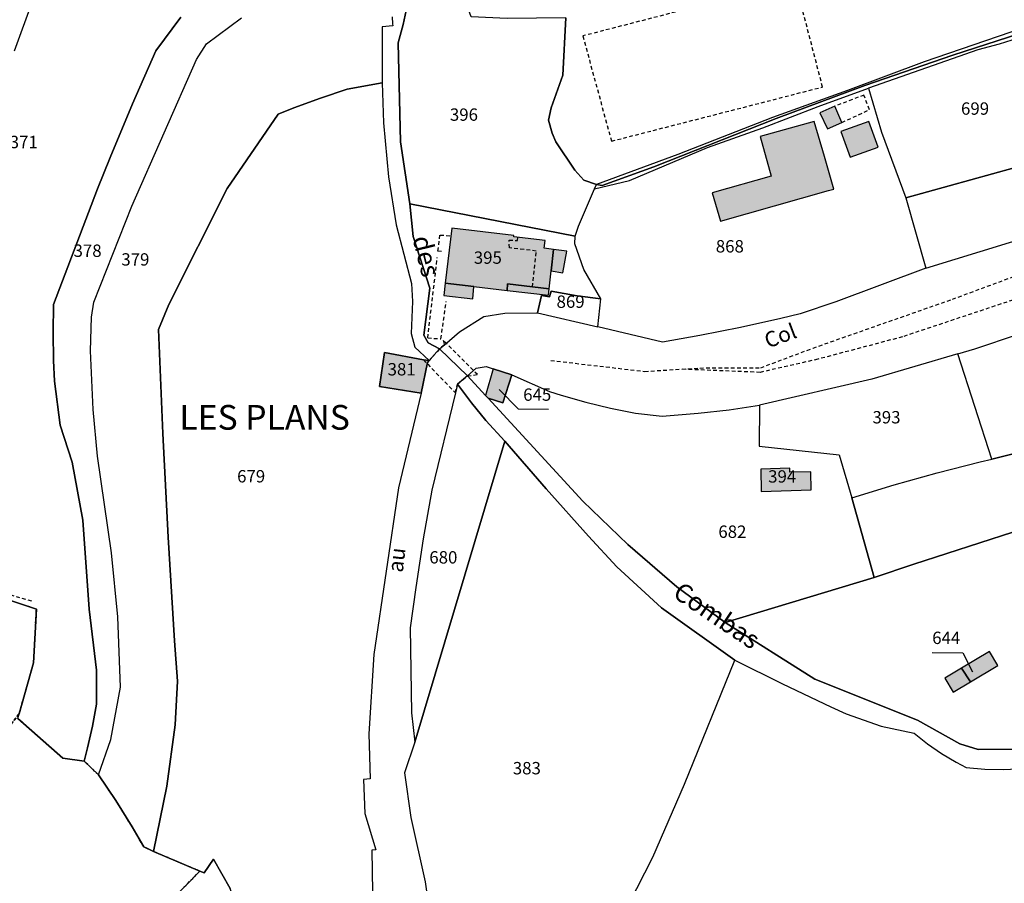
# Model space of a CAD drawing. Units: metres. Extents: x 1034230 to 1037358, y 6314003 to 6317766.
# Drawn here: x 1036333 to 1036493, y 6315777 to 6315917 of the extents above; entities that cross this region are included whole.
import ezdxf
from ezdxf.enums import TextEntityAlignment as Align

# ---------------------------------------------------------------- set-up
doc = ezdxf.new("R2010")
doc.units = ezdxf.units.M
doc.linetypes.add('TOPO1', pattern=[1, 0.6, -0.4])
doc.linetypes.add('TOPO4', pattern=[0.8, 0.5, -0.3])
for name, color, linetype in [('ig_cad_bati_dur', 152, 'CONTINUOUS'), ('ig_cad_bati_dur_hach', 24, 'CONTINUOUS'), ('ig_cad_bati_leger', 215, 'CONTINUOUS'), ('ig_cad_bati_leger_hach', 243, 'CONTINUOUS'), ('ig_cad_detail_lineaire', 252, 'TOPO1'), ('ig_cad_divers_texte', 8, 'CONTINUOUS'), ('ig_cad_fleche_de_rattachement', 3, 'CONTINUOUS'), ('ig_cad_hydro', 140, 'CONTINUOUS'), ('ig_cad_lieudit', 7, 'ByLayer'), ('ig_cad_lieudit_texte', 210, 'CONTINUOUS'), ('ig_cad_nom_voie', 8, 'CONTINUOUS'), ('ig_cad_parcel', 3, 'CONTINUOUS'), ('ig_cad_parcel_num', 3, 'CONTINUOUS'), ('ig_cad_sfisc', 2, 'TOPO4')]:
    doc.layers.add(name, color=color, linetype=linetype)
doc.styles.add('Times New Roman', font='times.ttf')

msp = doc.modelspace()

# ---------------------------------------------------------------- hatches: boundary and pattern name
at = {"layer": 'ig_cad_bati_dur_hach'}
for points in [[(1036463.96, 6315898.86), (1036466.29, 6315899.89), (1036465.15, 6315902.51), (1036462.76, 6315901.46)], [(1036464.99, 6315889.12), (1036463.5, 6315894.36), (1036461.84, 6315900.05), (1036453.09, 6315897.61), (1036454.87, 6315891.19), (1036445.29, 6315888.49), (1036446.64, 6315883.91), (1036464.15, 6315888.88)], [(1036467.65, 6315894.3), (1036472.17, 6315895.89), (1036470.68, 6315900.06), (1036466.13, 6315898.43)], [(1036402.12, 6315873.88), (1036406.77, 6315873.35), (1036412.16, 6315872.71), (1036412.21, 6315873.76), (1036418.92, 6315872.97), (1036419.25, 6315875.87), (1036419.66, 6315879.35), (1036418.13, 6315879.54), (1036418.29, 6315880.79), (1036413.2, 6315881.41), (1036413.21, 6315881.61), (1036403.18, 6315882.77)], [(1036399.26, 6315861.04), (1036399.52, 6315861.35), (1036398.58, 6315861.51), (1036392.31, 6315862.65), (1036391.49, 6315857.19), (1036398.23, 6315856.07)], [(1036408.62, 6315855.72), (1036409.05, 6315855.26), (1036411.44, 6315854.52), (1036412.91, 6315859.07), (1036409.89, 6315860.03)], [(1036461.28, 6315843.34), (1036457.88, 6315843.29), (1036457.86, 6315843.93), (1036453.17, 6315843.77), (1036453.26, 6315840.18), (1036461.34, 6315840.45)], [(1036487.1, 6315809.36), (1036491.53, 6315812.01), (1036490.18, 6315814.27), (1036485.65, 6315811.57)]]:
    msp.add_hatch(color=256, dxfattribs=at).paths.add_polyline_path(points)
at = {"layer": 'ig_cad_bati_leger_hach'}
for points in [[(1036419.25, 6315875.87), (1036421.17, 6315875.54), (1036421.79, 6315879.06), (1036419.66, 6315879.35)], [(1036406.77, 6315873.35), (1036402.12, 6315873.88), (1036401.89, 6315871.88), (1036406.57, 6315871.35)], [(1036412.16, 6315872.71), (1036418.8, 6315871.94), (1036418.92, 6315872.97), (1036412.21, 6315873.76)], [(1036485.65, 6315811.57), (1036482.96, 6315809.97), (1036484.32, 6315807.7), (1036487.1, 6315809.36)]]:
    msp.add_hatch(color=256, dxfattribs=at).paths.add_polyline_path(points)

# ---------------------------------------------------------------- linework, layer by layer
at = {"layer": 'ig_cad_bati_dur'}
for points in [[(1036463.96, 6315898.86), (1036466.29, 6315899.89), (1036465.15, 6315902.51), (1036462.76, 6315901.46)], [(1036464.99, 6315889.12), (1036463.5, 6315894.36), (1036461.84, 6315900.05), (1036453.09, 6315897.61), (1036454.87, 6315891.19), (1036445.29, 6315888.49), (1036446.64, 6315883.91), (1036464.15, 6315888.88)], [(1036467.65, 6315894.3), (1036472.17, 6315895.89), (1036470.68, 6315900.06), (1036466.13, 6315898.43)], [(1036402.12, 6315873.88), (1036406.77, 6315873.35), (1036412.16, 6315872.71), (1036412.21, 6315873.76), (1036418.92, 6315872.97), (1036419.25, 6315875.87), (1036419.66, 6315879.35), (1036418.13, 6315879.54), (1036418.29, 6315880.79), (1036413.2, 6315881.41), (1036413.21, 6315881.61), (1036403.18, 6315882.77)], [(1036399.26, 6315861.04), (1036399.52, 6315861.35), (1036398.58, 6315861.51), (1036392.31, 6315862.65), (1036391.49, 6315857.19), (1036398.23, 6315856.07)], [(1036408.62, 6315855.72), (1036409.05, 6315855.26), (1036411.44, 6315854.52), (1036412.91, 6315859.07), (1036409.89, 6315860.03)], [(1036461.28, 6315843.34), (1036457.88, 6315843.29), (1036457.86, 6315843.93), (1036453.17, 6315843.77), (1036453.26, 6315840.18), (1036461.34, 6315840.45)], [(1036487.1, 6315809.36), (1036491.53, 6315812.01), (1036490.18, 6315814.27), (1036485.65, 6315811.57)]]:
    msp.add_lwpolyline(points, close=True, dxfattribs=at)
at = {"layer": 'ig_cad_bati_leger'}
for points in [[(1036419.25, 6315875.87), (1036421.17, 6315875.54), (1036421.79, 6315879.06), (1036419.66, 6315879.35)], [(1036406.77, 6315873.35), (1036402.12, 6315873.88), (1036401.89, 6315871.88), (1036406.57, 6315871.35)], [(1036412.16, 6315872.71), (1036418.8, 6315871.94), (1036418.92, 6315872.97), (1036412.21, 6315873.76)], [(1036485.65, 6315811.57), (1036482.96, 6315809.97), (1036484.32, 6315807.7), (1036487.1, 6315809.36)]]:
    msp.add_lwpolyline(points, close=True, dxfattribs=at)
at = {"layer": 'ig_cad_detail_lineaire'}
for points in [[(1036458.72, 6315922.78), (1036424.39, 6315913.89), (1036429.01, 6315896.87), (1036463.18, 6315905.63), (1036458.72, 6315922.78)], [(1036466.29, 6315899.89), (1036470.75, 6315901.95), (1036469.87, 6315904.33), (1036465.15, 6315902.51)], [(1036419.19, 6315861.39), (1036434.39, 6315859.61), (1036443.33, 6315860.16), (1036453.16, 6315860.2), (1036461.64, 6315863.39), (1036484.2, 6315871.3), (1036501.19, 6315877.59), (1036518.34, 6315883.91), (1036525.89, 6315889.2)], [(1036528.06, 6315882.4), (1036512.93, 6315877.47), (1036476.11, 6315865.21), (1036462.41, 6315861.58), (1036453.08, 6315859.46), (1036440.41, 6315859.97)], [(1036400.94, 6315879.09), (1036401.27, 6315881.68), (1036403.05, 6315881.56)], [(1036416.22, 6315873.29), (1036416.85, 6315879.09), (1036412.52, 6315879.61), (1036412.44, 6315880.87), (1036413.8, 6315880.79), (1036413.87, 6315881.33)], [(1036401.51, 6315879), (1036400.94, 6315879.09)], [(1036399.28, 6315865.02), (1036400.83, 6315878.02)], [(1036401.42, 6315864.89), (1036402.28, 6315870.92)], [(1036399.28, 6315865.02), (1036401.42, 6315864.89)], [(1036335.21, 6315822.41), (1036331.45, 6315823.53), (1036328.69, 6315825.62), (1036325.84, 6315825.51), (1036320.83, 6315827.53), (1036315.07, 6315830.83), (1036304.65, 6315834.4)]]:
    msp.add_lwpolyline(points, dxfattribs=at)
msp.add_lwpolyline([(1036398.58, 6315861.51), (1036403.77, 6315856.13), (1036404.1, 6315857.52), (1036405.71, 6315858.89), (1036407.35, 6315859.09), (1036401.77, 6315864.68), (1036401.98, 6315863.93), (1036401.19, 6315863.24), (1036399.52, 6315861.35)], close=True, dxfattribs=at)
at = {"layer": 'ig_cad_fleche_de_rattachement'}
for points in [[(1036418.84, 6315853.46), (1036413.98, 6315853.49), (1036410.84, 6315856.7)], [(1036480.91, 6315814.12), (1036485.87, 6315814.09), (1036487.45, 6315810.99)]]:
    msp.add_lwpolyline(points, dxfattribs=at)
at = {"layer": 'ig_cad_hydro'}
for points in [[(1036393.55, 6315916.97), (1036393.59, 6315915.88), (1036393.65, 6315915.51), (1036391.92, 6315915.39), (1036391.93, 6315906.32), (1036392.1, 6315899.83), (1036392.94, 6315891.11), (1036394.18, 6315883.32), (1036396.68, 6315873.86), (1036396.84, 6315870.94), (1036396.6, 6315865.72), (1036397.2, 6315863.52), (1036399.52, 6315861.35), (1036401.19, 6315863.24), (1036399.33, 6315864.25), (1036398.65, 6315865.46), (1036399.61, 6315873.07), (1036396.94, 6315881.42), (1036396.38, 6315886.73), (1036394.88, 6315896.75), (1036394.49, 6315912.8), (1036395.29, 6315915.76), (1036395.93, 6315918.77)], [(1036499.55, 6315798.49), (1036488.35, 6315798.45), (1036485.4, 6315799.32), (1036478.56, 6315803.15), (1036461.91, 6315809.8), (1036447.42, 6315819), (1036439.62, 6315824.73), (1036431.64, 6315831.61), (1036424.36, 6315838.62), (1036409.05, 6315855.26), (1036408.62, 6315855.72), (1036405.71, 6315858.89), (1036404.1, 6315857.52), (1036406.34, 6315854.53), (1036408.71, 6315851.66), (1036411.74, 6315848.31), (1036418.46, 6315840.59), (1036425.3, 6315832.96), (1036429.89, 6315827.99), (1036437.09, 6315821.36), (1036448.96, 6315812.88), (1036456.69, 6315809.03), (1036464.5, 6315805.32), (1036466.97, 6315804.18), (1036472.65, 6315802.21), (1036478, 6315801.06), (1036480.17, 6315799.36), (1036482.43, 6315797.79), (1036484.79, 6315796.36), (1036486.4, 6315795.49), (1036489.45, 6315795.26), (1036492.51, 6315795.21), (1036495.81, 6315795.33)]]:
    msp.add_lwpolyline(points, dxfattribs=at)
at = {"layer": 'ig_cad_lieudit'}
for points in [[(1036395.93, 6315918.77), (1036395.29, 6315915.76), (1036394.49, 6315912.8), (1036394.88, 6315896.75), (1036396.38, 6315886.73), (1036396.94, 6315881.42), (1036399.61, 6315873.07), (1036398.65, 6315865.46), (1036399.33, 6315864.25), (1036401.19, 6315863.24), (1036405.71, 6315858.89), (1036408.62, 6315855.72), (1036409.05, 6315855.26), (1036424.36, 6315838.62), (1036431.64, 6315831.61), (1036439.62, 6315824.73), (1036447.42, 6315819), (1036461.91, 6315809.8), (1036478.56, 6315803.15), (1036485.4, 6315799.32), (1036488.35, 6315798.45), (1036499.55, 6315798.49)], [(1036499.55, 6315798.49), (1036488.35, 6315798.45), (1036485.4, 6315799.32), (1036478.56, 6315803.15), (1036461.91, 6315809.8), (1036447.42, 6315819), (1036439.62, 6315824.73), (1036431.64, 6315831.61), (1036424.36, 6315838.62), (1036409.05, 6315855.26), (1036408.62, 6315855.72), (1036405.71, 6315858.89), (1036401.19, 6315863.24), (1036399.33, 6315864.25), (1036398.65, 6315865.46), (1036399.61, 6315873.07), (1036396.94, 6315881.42), (1036396.38, 6315886.73), (1036394.88, 6315896.75), (1036394.49, 6315912.8), (1036395.29, 6315915.76), (1036395.93, 6315918.77)], [(1036421.62, 6315916.81), (1036421.15, 6315907.53), (1036419.28, 6315902.28), (1036418.81, 6315900.26), (1036419.44, 6315898.17), (1036420.03, 6315896.78), (1036423.09, 6315892.2), (1036424.55, 6315890.56), (1036426.62, 6315889.83), (1036427.53, 6315889.68), (1036435.85, 6315892.71), (1036455.69, 6315900.54), (1036470.04, 6315905.9), (1036484.27, 6315910.76), (1036495.1, 6315914.27)], [(1036495.1, 6315914.27), (1036484.27, 6315910.76), (1036470.04, 6315905.9), (1036455.69, 6315900.54), (1036435.85, 6315892.71), (1036427.53, 6315889.68), (1036426.62, 6315889.83), (1036424.55, 6315890.56), (1036423.09, 6315892.2), (1036420.03, 6315896.78), (1036419.44, 6315898.17), (1036418.81, 6315900.26), (1036419.28, 6315902.28), (1036421.15, 6315907.53), (1036421.62, 6315916.81)], [(1036367.32, 6315775.93), (1036364.6, 6315780.7), (1036363.1, 6315778.46), (1036362.42, 6315778.74), (1036354.89, 6315781.94), (1036353.32, 6315782.7), (1036351.46, 6315785.91), (1036348.81, 6315790.17), (1036346.01, 6315794.33), (1036343.68, 6315796.55), (1036340.22, 6315797), (1036332.95, 6315803.44), (1036333.16, 6315804.21), (1036335.51, 6315812.46), (1036335.95, 6315821.14), (1036331.59, 6315822.57), (1036328.51, 6315824.64), (1036324.23, 6315821.15), (1036321.97, 6315817.73), (1036312.17, 6315805.33), (1036306.31, 6315796.49), (1036298.33, 6315778.87), (1036296.01, 6315773.69)], [(1036331.59, 6315822.57), (1036335.95, 6315821.14), (1036335.51, 6315812.46), (1036333.16, 6315804.21)], [(1036332.95, 6315803.44), (1036340.22, 6315797), (1036343.68, 6315796.55), (1036346.01, 6315794.33), (1036348.81, 6315790.17), (1036351.46, 6315785.91), (1036353.32, 6315782.7), (1036354.89, 6315781.94), (1036362.42, 6315778.74), (1036363.1, 6315778.46), (1036364.6, 6315780.7), (1036367.32, 6315775.93)]]:
    msp.add_lwpolyline(points, dxfattribs=at)
at = {"layer": 'ig_cad_parcel'}
for points in [[(1036423.12, 6315881.48), (1036423.67, 6315883.09), (1036426.26, 6315889.16), (1036426.62, 6315889.83), (1036424.55, 6315890.56), (1036423.09, 6315892.2), (1036420.03, 6315896.78), (1036419.44, 6315898.17), (1036418.81, 6315900.26), (1036419.28, 6315902.28), (1036421.15, 6315907.53), (1036421.62, 6315916.81), (1036412.15, 6315916.74), (1036406.32, 6315916.99), (1036405.7, 6315918.58), (1036402.1, 6315918.65), (1036400.09, 6315918.99), (1036398.4, 6315919.78), (1036396.47, 6315921.16), (1036395.93, 6315918.77), (1036395.29, 6315915.76), (1036394.49, 6315912.8), (1036394.88, 6315896.75), (1036396.38, 6315886.73)], [(1036470.61, 6315905.47), (1036472.71, 6315898.32), (1036476.64, 6315887.69), (1036504.68, 6315895.48), (1036512.33, 6315900.09), (1036511.85, 6315900.89), (1036510.33, 6315900.86), (1036506.6, 6315903.64), (1036503.13, 6315907.3), (1036500.57, 6315910.67), (1036499.47, 6315911.43), (1036497.83, 6315914.66), (1036494.83, 6315913.52), (1036491.77, 6315912.56), (1036488.29, 6315911.65)], [(1036423.12, 6315881.48), (1036423.67, 6315883.09), (1036426.26, 6315889.16), (1036431.96, 6315890.52), (1036444.56, 6315895.82), (1036453.51, 6315899), (1036462.48, 6315902.49), (1036470.61, 6315905.47), (1036472.71, 6315898.32), (1036476.64, 6315887.69), (1036479.91, 6315876.34), (1036465.32, 6315870.88), (1036459.53, 6315868.93), (1036456.43, 6315868.16), (1036449.91, 6315866.7), (1036443.34, 6315865.4), (1036437.29, 6315864.32), (1036426.83, 6315866.82), (1036427.31, 6315871.35), (1036424.54, 6315876.09), (1036423.07, 6315880.25)], [(1036476.64, 6315887.69), (1036479.91, 6315876.34), (1036506.94, 6315884.64), (1036510.41, 6315885.97), (1036509.31, 6315887.8), (1036504.68, 6315895.48)], [(1036427.31, 6315871.35), (1036424.54, 6315876.09), (1036423.07, 6315880.25), (1036423.12, 6315881.48), (1036396.38, 6315886.73), (1036396.94, 6315881.42), (1036399.61, 6315873.07), (1036398.65, 6315865.46), (1036399.33, 6315864.25), (1036401.19, 6315863.24), (1036401.98, 6315863.93), (1036404.42, 6315866.03), (1036408.38, 6315868.51), (1036411.77, 6315869.02), (1036417.03, 6315869.11), (1036417.68, 6315871.91), (1036418.98, 6315871.68), (1036419.24, 6315872.57), (1036423.44, 6315871.83)], [(1036547.07, 6315858.67), (1036542.45, 6315856.25), (1036531.81, 6315854.26), (1036524.31, 6315854.38), (1036505.18, 6315849.08), (1036490.55, 6315845.43), (1036485.09, 6315862.44), (1036487.79, 6315863.24), (1036509.02, 6315870.39), (1036517.93, 6315874.05), (1036527.38, 6315876.95), (1036532.53, 6315879.38), (1036537.9, 6315875.49), (1036540.44, 6315872.78), (1036544.58, 6315863.87)], [(1036426.83, 6315866.82), (1036427.31, 6315871.35), (1036423.44, 6315871.83), (1036419.24, 6315872.57), (1036418.98, 6315871.68), (1036417.68, 6315871.91), (1036417.03, 6315869.11)], [(1036398.23, 6315856.07), (1036391.49, 6315857.19), (1036392.31, 6315862.65), (1036398.58, 6315861.51), (1036399.52, 6315861.35), (1036399.26, 6315861.04)], [(1036452.99, 6315854.15), (1036452.93, 6315847.53), (1036465.84, 6315846.09), (1036467.89, 6315839.14), (1036474.77, 6315841.24), (1036481.71, 6315843.21), (1036488.69, 6315845), (1036490.55, 6315845.43), (1036485.09, 6315862.44), (1036471.15, 6315858.35)], [(1036412.91, 6315859.07), (1036411.44, 6315854.52), (1036409.05, 6315855.26), (1036408.62, 6315855.72), (1036405.71, 6315858.89), (1036407.14, 6315860.14), (1036408.74, 6315860.4), (1036409.89, 6315860.03)], [(1036471.55, 6315826.28), (1036447.42, 6315819), (1036439.62, 6315824.73), (1036431.64, 6315831.61), (1036424.36, 6315838.62), (1036409.05, 6315855.26), (1036411.44, 6315854.52), (1036412.91, 6315859.07), (1036418.97, 6315856.37), (1036420.9, 6315855.75), (1036424.85, 6315854.61), (1036428.85, 6315853.64), (1036432.88, 6315852.83), (1036437.22, 6315852.39), (1036443.05, 6315852.84), (1036448.04, 6315853.41), (1036452.99, 6315854.15), (1036452.93, 6315847.53), (1036465.84, 6315846.09), (1036467.89, 6315839.14)], [(1036551.35, 6315844.58), (1036541.02, 6315844.04), (1036528.23, 6315843.6), (1036518.05, 6315841.19), (1036509.98, 6315838.76), (1036477.93, 6315828.44), (1036471.55, 6315826.28), (1036467.89, 6315839.14), (1036474.77, 6315841.24), (1036481.71, 6315843.21), (1036488.69, 6315845), (1036490.55, 6315845.43), (1036505.18, 6315849.08), (1036524.31, 6315854.38), (1036531.81, 6315854.26), (1036542.45, 6315856.25), (1036547.07, 6315858.67), (1036550.57, 6315852.68), (1036551.49, 6315849.54), (1036551.41, 6315846.85)], [(1036397.2, 6315799.64), (1036411.74, 6315848.31), (1036408.71, 6315851.66), (1036406.34, 6315854.53), (1036404.1, 6315857.52), (1036403.77, 6315856.13), (1036399.95, 6315840.37), (1036398.57, 6315832.52), (1036397.34, 6315824.65), (1036396.46, 6315818.13), (1036396.67, 6315804.35)], [(1036457.86, 6315843.93), (1036453.17, 6315843.77), (1036453.26, 6315840.18), (1036461.34, 6315840.45), (1036461.28, 6315843.34), (1036457.88, 6315843.29)], [(1036457.86, 6315843.93), (1036453.17, 6315843.77), (1036453.26, 6315840.18), (1036461.34, 6315840.45), (1036461.28, 6315843.34), (1036457.88, 6315843.29)], [(1036482.96, 6315809.97), (1036484.32, 6315807.7), (1036487.1, 6315809.36), (1036491.53, 6315812.01), (1036490.18, 6315814.27), (1036485.65, 6315811.57)], [(1036482.96, 6315809.97), (1036484.32, 6315807.7), (1036487.1, 6315809.36), (1036491.53, 6315812.01), (1036490.18, 6315814.27), (1036485.65, 6315811.57)], [(1036375.01, 6315765.9), (1036369.47, 6315769.24), (1036367.32, 6315775.93), (1036364.6, 6315780.7), (1036363.1, 6315778.46), (1036362.42, 6315778.74), (1036357.59, 6315773.85), (1036352.65, 6315769.07), (1036349.37, 6315766.03), (1036343.08, 6315761.15), (1036329.55, 6315751.86), (1036337.6, 6315746.6), (1036334.82, 6315740.51), (1036334.36, 6315737.05), (1036334.6, 6315734.6), (1036337.18, 6315729.09), (1036339.53, 6315732.61), (1036342.13, 6315736.2), (1036344.88, 6315739.69), (1036353.4, 6315748.44), (1036355.16, 6315749.95), (1036361.67, 6315755.4), (1036368.29, 6315760.72)]]:
    msp.add_lwpolyline(points, close=True, dxfattribs=at)
for points in [[(1036335.31, 6315919.57), (1036332.36, 6315911.44)], [(1036332.95, 6315803.44), (1036340.22, 6315797), (1036343.68, 6315796.55), (1036344.25, 6315798.71), (1036345.04, 6315802.23), (1036345.66, 6315805.78), (1036345.67, 6315811.29), (1036344.48, 6315821.16), (1036343.49, 6315835.53), (1036341.73, 6315844.95), (1036339.8, 6315850.9), (1036338.91, 6315858.02), (1036338.74, 6315861.37), (1036338.66, 6315865.9), (1036338.74, 6315870.42), (1036345.84, 6315889.17), (1036347.88, 6315894.25), (1036351.5, 6315902.91), (1036355.27, 6315911.5), (1036359.32, 6315916.93)], [(1036359.32, 6315916.93), (1036355.27, 6315911.5), (1036351.5, 6315902.91), (1036347.88, 6315894.25), (1036345.84, 6315889.17), (1036338.74, 6315870.42), (1036338.66, 6315865.9), (1036338.74, 6315861.37), (1036338.91, 6315858.02), (1036339.8, 6315850.9), (1036341.73, 6315844.95), (1036343.49, 6315835.53), (1036344.48, 6315821.16), (1036345.67, 6315811.29), (1036345.66, 6315805.78), (1036345.04, 6315802.23), (1036344.25, 6315798.71), (1036343.68, 6315796.55), (1036346.01, 6315794.33), (1036347.98, 6315800.05), (1036349.57, 6315808.49), (1036349.13, 6315819.91), (1036348.1, 6315830.25), (1036345.83, 6315845.89), (1036345.14, 6315853.43), (1036344.69, 6315862.94), (1036344.86, 6315868.37), (1036345.23, 6315870.8), (1036351.41, 6315886.34), (1036361.87, 6315910.11), (1036363.48, 6315912.64), (1036369.14, 6315916.81)], [(1036393.55, 6315916.97), (1036393.59, 6315915.88), (1036393.65, 6315915.51), (1036391.92, 6315915.39), (1036391.93, 6315906.32), (1036386.25, 6315905.27), (1036381.92, 6315903.85), (1036377.64, 6315902.27), (1036375.08, 6315901.24), (1036366.81, 6315889.22), (1036357.38, 6315870.42), (1036355.72, 6315866.37), (1036356.42, 6315849.58), (1036357.3, 6315832.79), (1036358.33, 6315816), (1036358.78, 6315809.5), (1036358.42, 6315802.4), (1036357.06, 6315792.52), (1036354.89, 6315781.94), (1036353.32, 6315782.7), (1036351.46, 6315785.91), (1036348.81, 6315790.17), (1036346.01, 6315794.33), (1036347.98, 6315800.05), (1036349.57, 6315808.49), (1036349.13, 6315819.91), (1036348.1, 6315830.25), (1036345.83, 6315845.89), (1036345.14, 6315853.43), (1036344.69, 6315862.94), (1036344.86, 6315868.37), (1036345.23, 6315870.8), (1036351.41, 6315886.34), (1036361.87, 6315910.11), (1036363.48, 6315912.64), (1036369.14, 6315916.81)], [(1036495.51, 6315915.13), (1036479.61, 6315909.73), (1036467.22, 6315905.09), (1036455.06, 6315900.72), (1036439.77, 6315894.72), (1036426.62, 6315889.83), (1036424.55, 6315890.56), (1036423.09, 6315892.2), (1036420.03, 6315896.78), (1036419.44, 6315898.17), (1036418.81, 6315900.26), (1036419.28, 6315902.28), (1036421.15, 6315907.53), (1036421.62, 6315916.81)], [(1036367.32, 6315775.93), (1036364.6, 6315780.7), (1036363.1, 6315778.46), (1036362.42, 6315778.74), (1036354.89, 6315781.94), (1036357.06, 6315792.52), (1036358.42, 6315802.4), (1036358.78, 6315809.5), (1036358.33, 6315816), (1036357.3, 6315832.79), (1036356.42, 6315849.58), (1036355.72, 6315866.37), (1036357.38, 6315870.42), (1036366.81, 6315889.22), (1036375.08, 6315901.24), (1036377.64, 6315902.27), (1036381.92, 6315903.85), (1036386.25, 6315905.27), (1036391.93, 6315906.32), (1036392.1, 6315899.83), (1036392.94, 6315891.11), (1036394.18, 6315883.32), (1036396.68, 6315873.86), (1036396.84, 6315870.94), (1036396.6, 6315865.72), (1036397.2, 6315863.52), (1036399.52, 6315861.35), (1036398.58, 6315861.51), (1036392.31, 6315862.65), (1036391.49, 6315857.19), (1036398.23, 6315856.07), (1036394.55, 6315840.76), (1036390.56, 6315813.8), (1036389.77, 6315800.97), (1036389.98, 6315793.66), (1036388.89, 6315793.59), (1036389.09, 6315788.07), (1036390.87, 6315782.19), (1036390.23, 6315782.12), (1036390.52, 6315765.08)], [(1036431.83, 6315773.39), (1036435.7, 6315780.99), (1036440.84, 6315792.82), (1036448.96, 6315812.88), (1036437.09, 6315821.36), (1036429.89, 6315827.99), (1036425.3, 6315832.96), (1036418.46, 6315840.59), (1036411.74, 6315848.31), (1036397.2, 6315799.64), (1036395.53, 6315794.66), (1036396.55, 6315787.43), (1036398.87, 6315777.01), (1036402.74, 6315749.72)], [(1036499.55, 6315798.49), (1036488.35, 6315798.45), (1036485.4, 6315799.32), (1036478.56, 6315803.15), (1036461.91, 6315809.8), (1036447.42, 6315819), (1036471.55, 6315826.28), (1036477.93, 6315828.44), (1036509.98, 6315838.76)], [(1036357.59, 6315773.85), (1036362.42, 6315778.74), (1036354.89, 6315781.94), (1036353.32, 6315782.7), (1036351.46, 6315785.91), (1036348.81, 6315790.17), (1036346.01, 6315794.33), (1036343.68, 6315796.55), (1036340.22, 6315797), (1036332.95, 6315803.44), (1036333.16, 6315804.21), (1036335.51, 6315812.46), (1036335.95, 6315821.14), (1036331.59, 6315822.57), (1036328.51, 6315824.64), (1036324.23, 6315821.15), (1036321.97, 6315817.73), (1036312.17, 6315805.33), (1036306.31, 6315796.49), (1036298.33, 6315778.87), (1036296.01, 6315773.69)], [(1036331.59, 6315822.57), (1036335.95, 6315821.14), (1036335.51, 6315812.46), (1036333.16, 6315804.21)], [(1036431.83, 6315773.39), (1036435.7, 6315780.99), (1036440.84, 6315792.82), (1036448.96, 6315812.88), (1036456.69, 6315809.03), (1036464.5, 6315805.32), (1036466.97, 6315804.18), (1036472.65, 6315802.21), (1036478, 6315801.06), (1036480.17, 6315799.36), (1036482.43, 6315797.79), (1036484.79, 6315796.36), (1036486.4, 6315795.49), (1036489.45, 6315795.26), (1036492.51, 6315795.21), (1036495.81, 6315795.33), (1036501.13, 6315794.82), (1036503.17, 6315793.57), (1036504.93, 6315791.64), (1036510.51, 6315781.19), (1036515.27, 6315773.78)]]:
    msp.add_lwpolyline(points, dxfattribs=at)
at = {"layer": 'ig_cad_sfisc'}
msp.add_lwpolyline([(1036331.59, 6315822.57), (1036328.51, 6315824.64), (1036324.23, 6315821.15), (1036321.97, 6315817.73), (1036312.17, 6315805.33), (1036326.01, 6315794.84), (1036333.16, 6315804.21), (1036335.51, 6315812.46), (1036335.95, 6315821.14)], close=True, dxfattribs=at)
msp.add_lwpolyline([(1036357.59, 6315773.85), (1036362.42, 6315778.74), (1036354.89, 6315781.94), (1036353.32, 6315782.7), (1036351.46, 6315785.91), (1036348.81, 6315790.17), (1036346.01, 6315794.33), (1036343.68, 6315796.55), (1036340.22, 6315797), (1036332.95, 6315803.44), (1036333.16, 6315804.21), (1036326.01, 6315794.84), (1036312.17, 6315805.33), (1036306.31, 6315796.49), (1036298.33, 6315778.87), (1036296.01, 6315773.69)], dxfattribs=at)

# ---------------------------------------------------------------- texts
at = {"layer": 'ig_cad_divers_texte', "style": 'Times New Roman'}
for s, rotation, p in [('des', 283.9, (1036395.9, 6315880.95)), ('Combas', 326.1, (1036438.23, 6315822.46))]:
    msp.add_text(s, height=3, rotation=rotation, dxfattribs=at).set_placement(p, align=Align.BOTTOM_LEFT)
at = {"layer": 'ig_cad_lieudit_texte', "style": 'Times New Roman'}
msp.add_text('LES PLANS', height=4, dxfattribs=at).set_placement((1036359.1, 6315848.93), align=Align.BOTTOM_LEFT)
at = {"layer": 'ig_cad_nom_voie', "style": 'Times New Roman'}
for s, rotation, p in [('Saint-Raphaël', 69.5, (1036326.5, 6315901.91)), ('Col', 20.6, (1036454.62, 6315862.58)), ('au', 83.5, (1036396.02, 6315826.9))]:
    msp.add_text(s, height=2.5, rotation=rotation, dxfattribs=at).set_placement(p, align=Align.BOTTOM_LEFT)
at = {"layer": 'ig_cad_parcel_num', "style": 'Times New Roman'}
for s, p in [('699', (1036485.58, 6315900.52)), ('396', (1036402.87, 6315899.54)), ('371', (1036331.64, 6315895.11)), ('868', (1036445.9, 6315878.23)), ('378', (1036341.97, 6315877.52)), ('395', (1036406.74, 6315876.4)), ('379', (1036349.7, 6315876.11)), ('869', (1036420.13, 6315869.27)), ('381', (1036392.79, 6315858.33)), ('645', (1036414.73, 6315854.23)), ('393', (1036471.25, 6315850.57)), ('679', (1036368.44, 6315841.02)), ('394', (1036454.37, 6315840.99)), ('682', (1036446.31, 6315832.05)), ('680', (1036399.54, 6315827.9)), ('644', (1036480.92, 6315814.87)), ('383', (1036413.05, 6315793.78))]:
    msp.add_text(s, height=2, dxfattribs=at).set_placement(p, align=Align.BOTTOM_LEFT)

doc.saveas('drawing.dxf')
